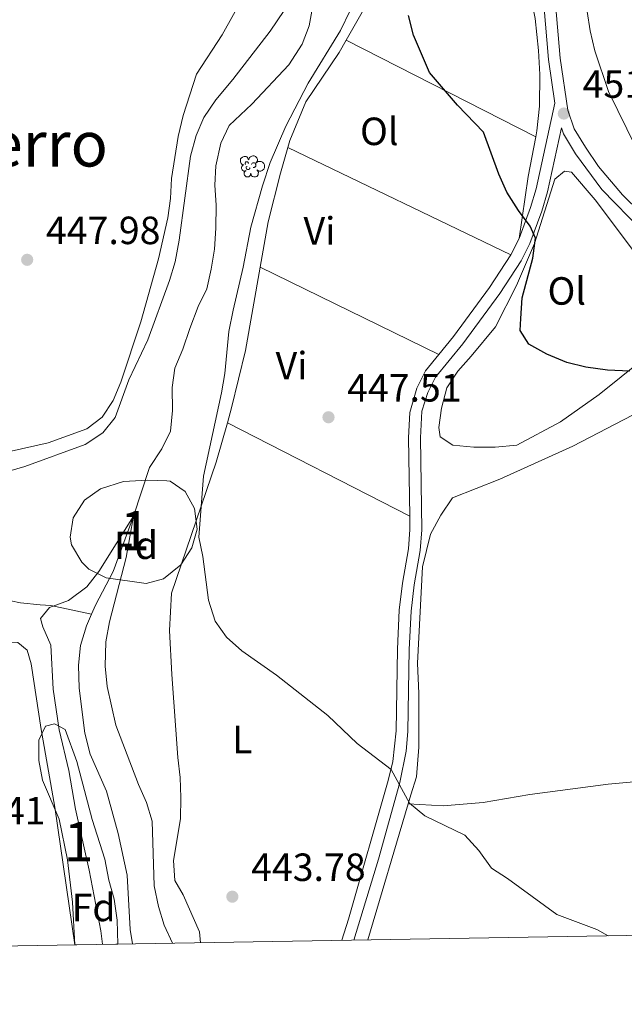
# Model space of a CAD drawing. Units: metres. Extents: x 614614 to 621538, y 4706244 to 4710986.
# Drawn here: x 615583 to 615737, y 4706244 to 4706494 of the extents above; entities that cross this region are included whole.
import ezdxf
from ezdxf.enums import TextEntityAlignment as Align

# ---------------------------------------------------------------- set-up
doc = ezdxf.new("R2010")
doc.units = ezdxf.units.M
doc.header["$MEASUREMENT"] = 0
doc.linetypes.add('DGN Style 3', pattern=[100.80532, 72.0038, -28.80152])
for name, color, linetype, lineweight in [('Nivel 11', 7, 'Continuous', 0), ('Nivel 21', 7, 'Continuous', 0), ('Nivel 35', 7, 'Continuous', 0), ('Nivel 36', 7, 'Continuous', 0), ('Nivel 37', 7, 'Continuous', 0), ('Nivel 4', 7, 'Continuous', 0), ('Nivel 41', 7, 'Continuous', 0), ('Nivel 45', 7, 'Continuous', 0), ('Nivel 48', 7, 'Continuous', 0), ('Nivel 49', 7, 'Continuous', 0), ('Nivel 5', 7, 'Continuous', 0), ('Nivel 57', 7, 'Continuous', 0), ('Nivel 61', 7, 'Continuous', 0), ('Nivel 7', 7, 'Continuous', 0)]:
    doc.layers.add(name, color=color, linetype=linetype, lineweight=lineweight)
doc.styles.add('Style-arial', font='arial.shx', dxfattribs={"bigfont": 'arialbig.shx'})
doc.styles.add('Style-Arial Narrow', font='txt')
doc.styles.add('Style-Times New Roman', font='txt')

# ---------------------------------------------------------------- blocks, each defined once
blk = doc.blocks.new('5ARBOL')
at = {"layer": 'Nivel 36', "color": 92, "linetype": 'Continuous', "lineweight": 0, "flags": 128}
blk.add_lwpolyline([(-17.99983236193657, 1.599985092878342), (-21.09980347752571, 2.399977654218674), (-24.39977273344994, 5.599947839975357), (-26.19975599646568, 9.599910587072372), (-26.49975317716599, 13.69987240433693), (-25.89975878596306, 16.89984261989594), (-24.29977369308472, 19.09982213377953), (-21.49979975819588, 21.4997997879982), (-19.0998221039772, 22.69978860020638), (-16.89984259009361, 22.89978674054146), (-15.09985935688019, 23.29978302121162), (-11.8998891711235, 22.89978674054146), (-10.19990500807762, 22.09979417920113), (-9.499911516904831, 21.29980164766312), (-7.899926424026489, 19.09982213377953), (-6.499939441680908, 16.59984540939331), (-5.09995248913765, 14.49986496567726), (-4.699956208467484, 14.69986310601234), (-4.399958997964859, 17.79983422160149), (-2.899972975254059, 20.49980908632278), (-0.3999962508678436, 22.39979138970375), (2.399977654218674, 24.19977462291718), (4.899954378604889, 24.79976904392242), (8.799918055534363, 24.79976904392242), (12.19988638162613, 23.49978116154671), (15.69985380768776, 19.89981466531754), (16.89984261989594, 15.99985098838806), (16.69984447956085, 12.5998826622963), (15.59985473752022, 9.899907797574997), (13.19987708330154, 6.199942260980606), (18.29982957243919, 10.29990407824516), (21.99979510903358, 10.69990035891533), (26.39975413680077, 10.49990221858025), (29.79972249269485, 8.499920845031738), (33.19969081878662, 5.199951589107513), (34.59967777132988, 2.299978584051132), (35.29967126250267, -0.6999934613704681), (35.29967126250267, -2.9999720454216), (34.49967870116234, -5.599947839975357), (33.09969174861908, -9.39991244673729), (28.6997327208519, -12.29988545179367), (25.49976253509521, -14.0998686850071), (21.99979510903358, -14.0998686850071), (19.19982120394707, -13.59987333416939), (15.49985566735268, -10.99989753961563), (18.29982957243919, -14.19986775517464), (19.49981841444969, -16.69984444975853), (19.09982213377953, -20.49980908632278), (18.39982864260674, -23.2997829914093), (14.99986031651497, -27.4997438788414), (11.69989106059074, -28.79973176121712), (7.499930173158646, -28.79973176121712), (4.699956238269806, -27.89974015951157), (2.099980443716049, -25.59976157546043), (0.999990701675415, -23.2997829914093), (-0.0999990701675415, -19.59981745481491), (-0.199998140335083, -18.89982396364212), (-0.4999953210353851, -21.7997969686985), (-1.099989742040634, -24.29977369308472), (-2.29997855424881, -26.29975506663322), (-4.899954348802567, -28.09973829984665), (-6.59993851184845, -28.39973551034927), (-7.899926424026489, -28.49973458051682), (-11.49989289045334, -28.19973737001419), (-13.49987426400185, -27.19974666833878), (-15.69985377788544, -24.39977276325226), (-16.69984444975853, -21.99979510903358), (-16.99984166026115, -20.2998109459877), (-16.69984444975853, -17.5998360812664), (-14.8998612165451, -15.09985935688019), (-12.99987891316414, -13.19987705349922), (-12.8998798429966, -12.79988077282906), (-17.89983329176903, -13.69987240433693), (-20.2998109459877, -12.5998826622963), (-22.19979324936867, -10.29990407824516), (-23.69977927207947, -7.699928283691406), (-23.69977927207947, -4.999953418970108), (-22.89978671073914, -2.099980443716049), (-20.99980440735817, 0)], close=True, dxfattribs=at)
for points in [[(-12.79988077282906, 3.399968355894089), (-13.69987240433693, 4.099961817264557), (-14.0998686850071, 4.499958097934723), (-14.0998686850071, 6.199942260980606), (-14.0998686850071, 7.499930143356323), (-13.3998751938343, 8.999916195869446), (-12.99987891316414, 9.29991340637207), (-12.29988542199135, 9.699909657239914), (-11.69989103078842, 9.899907797574997), (-9.999906867742538, 9.899907797574997), (-9.39991244673729, 9.899907797574997), (-8.299922674894333, 9.699909657239914), (-7.499930143356323, 9.099915266036987), (-6.899935722351074, 8.299922704696655), (-6.299941301345825, 7.199932962656021), (-5.899945050477982, 6.299941331148148), (-5.899945050477982, 5.999944120645523), (-5.899945050477982, 5.699946910142899)], [(1.999981373548508, 3.099971145391464), (3.699965566396713, 5.999944120645523), (5.399949729442596, 6.999934822320938), (7.699928313493729, 7.199932962656021), (9.499911546707153, 6.899935752153397), (10.69990035891533, 5.999944120645523), (11.49989292025566, 5.099952518939972), (12.29988545179367, 3.699965536594391), (12.89987987279892, 2.499976724386215), (12.99987894296646, -0.5999943912029266), (12.39988452196121, -1.699984163045883), (11.49989292025566, -3.099971115589142), (10.3999031484127, -3.899963676929474), (9.29991340637207, -4.29995995759964), (8.299922704696655, -4.699956208467484), (7.199932962656021, -4.899954348802567), (6.199942260980606, -4.799955278635025), (5.699946939945221, -4.699956208467484)], [(-11.3998938202858, -6.799936652183533), (-11.8998891711235, -5.899945050477982), (-11.8998891711235, -4.699956208467484), (-11.3998938202858, -3.299969255924225), (-10.29990404844284, -2.599975764751434), (-9.899907797574997, -2.299978584051132), (-9.39991244673729, -2.199979513883591)], [(-11.3998938202858, -6.799936652183533), (-10.99989753961563, -7.999925494194031), (-9.999906867742538, -8.999916166067123), (-7.999925494194031, -10.09990593791008), (-6.999934792518616, -10.19990500807762), (-5.79994598031044, -10.19990500807762), (-4.899954348802567, -9.899907797574997), (-3.599966466426849, -8.999916166067123), (-3.299969255924225, -8.399921774864197), (-2.799973905086517, -6.999934792518616), (-2.799973905086517, -6.399940401315689), (-2.799973905086517, -5.699946910142899), (-2.9999720454216, -5.399949699640274)]]:
    blk.add_lwpolyline(points, dxfattribs=at)
blk = doc.blocks.new('5PATER')
at = {"layer": 'Nivel 7', "linetype": 'Continuous', "lineweight": 0}
h = blk.add_hatch(color=51, dxfattribs=at)
edge = h.paths.add_edge_path()
edge.add_ellipse((-0.04219651222229004, 0.04240855574607849), major_axis=(-10.9572123736961, -11.10700355381332), ratio=0.999422240966032, start_angle=0, end_angle=360)

msp = doc.modelspace()

# ---------------------------------------------------------------- linework, layer by layer
at = {"layer": 'Nivel 11', "color": 142, "linetype": 'DGN Style 3', "lineweight": 13}
for points in [[(615658.1700000018, 4706503.02, 443.25), (615656.2300000004, 4706492.66, 443.13), (615654.4699999988, 4706487.99, 443.02), (615651.0799999982, 4706482.699999999, 443.02), (615641.6999999993, 4706472.710000001, 443.02), (615635.9299999997, 4706467.26, 442.9), (615633.8000000007, 4706462.76, 442.44), (615632.5300000012, 4706457.029999999, 442.32), (615632.2800000012, 4706452.029999999, 442.32), (615632.620000001, 4706446.939999999, 442.32), (615632.5300000012, 4706441.15, 442.32), (615632.1499999985, 4706435.75, 442.32), (615631.3200000003, 4706430.65, 442.32), (615630.1999999993, 4706425.68, 442.32), (615628.0399999991, 4706421.17, 442.32), (615625.9299999997, 4706415.59, 442.32), (615624.0799999982, 4706410.33, 442.09), (615622.0899999999, 4706405.5, 441.39), (615621.4200000018, 4706400.540000001, 441.28), (615621.4600000009, 4706394.710000001, 441.04), (615620.9299999997, 4706389.460000001, 440.8), (615618.7899999991, 4706384.93, 440.8), (615615.620000001, 4706380.23, 440.8), (615611.5799999982, 4706367.810000001, 440), (615606.3500000015, 4706353.75, 439.79), (615601.879999999, 4706345.130000001, 439.18), (615600.8900000006, 4706342.85, 439.61)], [(615577.879999999, 4706346.76, 441.48), (615582.7699999996, 4706345.720000001, 441.25), (615587.7800000012, 4706345.26, 440.84), (615590.4600000009, 4706345.060000001, 440.2), (615600.8900000006, 4706342.85, 439.61)], [(615600.8900000006, 4706342.85, 439.61), (615599.6000000015, 4706339.869999999, 438.72), (615598.0399999991, 4706334.9, 438.37), (615597.5199999996, 4706329.92, 438.37), (615597.6999999993, 4706324.07, 438.37), (615599.129999999, 4706312.619999999, 438.37), (615600.4899999984, 4706307.24, 438.25), (615604.6600000001, 4706297.810000001, 437.55), (615607.6799999997, 4706287.050000001, 437.32), (615609.9600000009, 4706276.439999999, 437.2), (615610.6700000018, 4706262.609999999, 436.97), (615611.2899999991, 4706258.970000001, 436.87)]]:
    msp.add_polyline3d(points, dxfattribs=at)
at = {"layer": 'Nivel 21', "color": 7, "linetype": 'DGN Style 3', "lineweight": 0, "extrusion": (-0.02716033024896405, -0.0544531499137767, 0.9981468684142806), "elevation": -272554.3407502967, "flags": 128}
msp.add_lwpolyline([(-1549708.018159188, 4478144.784438845), (-1549708.018159186, 4478140.183026019)], dxfattribs=at)
at = {"layer": 'Nivel 21', "color": 7, "linetype": 'DGN Style 3', "lineweight": 0}
for points in [[(615746.7199999988, 4706579.609999999, 453.43), (615721.5399999991, 4706530.42, 452.26), (615716.4299999997, 4706515.800000001, 452.15), (615715.7699999996, 4706508.800000001, 451.91), (615716.0199999996, 4706498.02, 451.79), (615717.1700000018, 4706484.040000001, 451.45), (615718.8000000007, 4706472.91, 451.24), (615714.0500000007, 4706451.15, 450.19), (615712.6499999985, 4706446.359999999, 450.13), (615709.6999999993, 4706438.449999999, 449.77)], [(615915.1499999985, 4706470.619999999, 458.79), (615892.6999999993, 4706456.27, 457.39), (615868.4800000004, 4706444.529999999, 455.99), (615839.9299999997, 4706429.26, 454.01), (615820.1999999993, 4706419.75, 453.19), (615811.6400000006, 4706416.310000001, 452.84), (615800.7199999988, 4706415.48, 452.49), (615792.4100000001, 4706415.550000001, 452.49), (615780.7399999984, 4706416.9, 451.91), (615770.8200000003, 4706419.279999999, 451.79), (615761.8900000006, 4706422.98, 451.33), (615750.6000000015, 4706431.33, 451.79), (615741.0399999991, 4706440.42, 451.91), (615730.7399999984, 4706450.949999999, 451.68), (615724.1000000015, 4706460.07, 451.45), (615720.9899999984, 4706465.140000001, 451.1), (615720.5, 4706466.67, 450.97)], [(615707.6499999985, 4706434.34, 449.49), (615702.1700000018, 4706425.98, 449.1), (615692.9899999984, 4706413.51, 448.21), (615689.2899999991, 4706408.970000001, 447.91)], [(615689.2899999991, 4706408.970000001, 447.91), (615685.9299999997, 4706404.85, 447.63), (615683.7100000009, 4706400.380000001, 447.45), (615681.8599999994, 4706394.189999999, 447.07), (615681.5700000003, 4706387.76, 446.81), (615681.879999999, 4706367.84, 446.61)], [(615681.879999999, 4706367.84, 446.61), (615681.9400000013, 4706364.449999999, 446.58), (615681.5899999999, 4706359.470000001, 446.47), (615680.0700000003, 4706350.77, 446.28), (615679.2199999988, 4706343.880000001, 446), (615678.7300000004, 4706333.970000001, 445.77), (615678.379999999, 4706313.199999999, 445.17), (615677.5399999991, 4706305.41, 444.95), (615676.4100000001, 4706300.540000001, 444.77), (615666.2600000016, 4706265.25, 443.45), (615664.5799999982, 4706259.859999999, 443.32)]]:
    msp.add_polyline3d(points, dxfattribs=at)
at = {"layer": 'Nivel 21', "color": 7, "linetype": 'Continuous', "lineweight": 0}
for points in [[(615745.2600000016, 4706440.49, 451.93), (615736.0799999982, 4706449.609999999, 451.76), (615729.9499999993, 4706456.82, 451.58), (615726.6000000015, 4706461.74, 451.45), (615723.7399999984, 4706466.4, 451.1), (615722.129999999, 4706471.130000001, 451.2), (615720.1499999985, 4706484.380000001, 451.45), (615719.0199999996, 4706498.18, 451.79), (615718.7699999996, 4706508.689999999, 451.91), (615719.120000001, 4706513.67, 452.1), (615720.629999999, 4706520.029999999, 452.19), (615722.2800000012, 4706524.75, 452.21), (615724.3000000007, 4706529.23, 452.26), (615739.9299999997, 4706559.83, 451.68)], [(615720.5, 4706466.67, 450.97), (615716.9600000009, 4706450.41, 450.19), (615715.5, 4706445.41, 450.13), (615712.4600000009, 4706437.25, 449.77), (615710.25, 4706432.84, 449.49), (615704.7800000012, 4706424.48, 449.11), (615695.3599999994, 4706411.67, 448.21), (615688.4699999988, 4706403.210000001, 447.63), (615686.5100000016, 4706399.27, 447.45), (615684.9600000009, 4706394.52, 447.12), (615684.5799999982, 4706387.720000001, 446.81), (615684.9400000013, 4706364.369999999, 446.58), (615684.5700000003, 4706359.1, 446.47), (615683.0399999991, 4706350.32, 446.28), (615682.2100000009, 4706343.630000001, 446), (615681.7300000004, 4706333.869999999, 445.77), (615681.370000001, 4706313.02, 445.17), (615680.9899999984, 4706308.029999999, 445.04), (615679.379999999, 4706300.029999999, 444.78), (615673.9299999997, 4706280.529999999, 443.99), (615667.629999999, 4706259.91, 443.39)]]:
    msp.add_polyline3d(points, dxfattribs=at)
at = {"layer": 'Nivel 35', "color": 92, "linetype": 'DGN Style 3', "lineweight": 0}
for points in [[(615598.370000001, 4706356.109999999, 446.08), (615595.7800000012, 4706360.529999999, 445.57), (615595.3900000006, 4706362.49, 445.38), (615596.2199999988, 4706367.4, 445.16), (615599.0899999999, 4706371.85, 445.15), (615603.129999999, 4706374.790000001, 444.92), (615608.9600000009, 4706376.6, 444.92), (615615.0700000003, 4706376.949999999, 445.38), (615620.0700000003, 4706376.83, 445.37), (615620.8999999985, 4706376.720000001, 445.38), (615624.7100000009, 4706374.130000001, 445.61), (615627.0799999982, 4706369.779999999, 445.61), (615627.7199999988, 4706364.540000001, 445.61), (615626.379999999, 4706359.73, 445.39), (615623.6000000015, 4706355.390000001, 445.39), (615619.2100000009, 4706351.83, 445.15), (615614.7399999984, 4706350.720000001, 445.15), (615604.5500000007, 4706352.08, 445.15), (615600.1999999993, 4706354.300000001, 445.88), (615598.370000001, 4706356.109999999, 446.08)], [(615596.6499999985, 4706258.720000001, 443.28), (615595.9800000004, 4706269.540000001, 443.28), (615594.7100000009, 4706280.310000001, 443.28), (615592.6000000015, 4706290.689999999, 443.28), (615588.3999999985, 4706300.65, 443.28), (615587.4800000004, 4706305.59, 443.28), (615587.4299999997, 4706310.84, 443.28), (615589.1400000006, 4706314.35, 443.28), (615591.4699999988, 4706314.949999999, 443.28), (615594.1099999994, 4706313.52, 443.28), (615597.1000000015, 4706305.390000001, 443.05), (615601.0300000012, 4706290.57, 442.82), (615604.2199999988, 4706280.540000001, 442.82), (615605.2399999984, 4706275.189999999, 442.82), (615606.6600000001, 4706270.369999999, 442.82), (615607.379999999, 4706264.970000001, 442.82), (615607.5199999996, 4706258.9, 442.82)]]:
    msp.add_polyline3d(points, dxfattribs=at)
at = {"layer": 'Nivel 36', "color": 92, "linetype": 'Continuous', "lineweight": 0, "extrusion": (-0.02697630395438331, 0.01372566863724164, 0.999541837566303), "elevation": 48439.78742107511, "flags": 128}
msp.add_lwpolyline([(-4473927.071360096, -1584838.422920737), (-4473927.071360096, -1584784.239195321)], dxfattribs=at)
at = {"layer": 'Nivel 36', "color": 92, "linetype": 'Continuous', "lineweight": 0, "extrusion": (-0.3181869205807887, 0.03253055665667275, 0.947469707407536), "elevation": -42381.56731555297, "flags": 128}
msp.add_lwpolyline([(-4744654.731203746, 126951.979202114), (-4744670.686248604, 126952.729564365), (-4744680.969961192, 126953.667517174)], dxfattribs=at)
at = {"layer": 'Nivel 36', "color": 92, "linetype": 'Continuous', "lineweight": 0, "extrusion": (-0.02100233298873937, 0.0101001893468634, 0.9997284072107722), "elevation": 35053.94881532308, "flags": 128}
msp.add_lwpolyline([(-4508300.761532463, -1484458.073937856), (-4508300.761532463, -1484521.151181769)], dxfattribs=at)
at = {"layer": 'Nivel 36', "color": 92, "linetype": 'Continuous', "lineweight": 0, "extrusion": (-0.01242185956661208, 0.006058112530289724, 0.9999044937780197), "elevation": 21311.81647858595, "flags": 128}
msp.add_lwpolyline([(615601.8239902817, 4706388.425349357), (615647.3491735496, 4706366.224941967)], dxfattribs=at)
at = {"layer": 'Nivel 36', "color": 92, "linetype": 'Continuous', "lineweight": 0, "extrusion": (-0.01365524285995863, 0.006984967002455684, 0.999882365370252), "elevation": 24913.09593114075, "flags": 128}
msp.add_lwpolyline([(615584.1348811127, 4706332.384670656), (615630.5714763589, 4706308.634091256)], dxfattribs=at)
at = {"layer": 'Nivel 36', "color": 92, "linetype": 'Continuous', "lineweight": 0, "extrusion": (-0.002437481122118941, -0.008223828712893993, 0.999963212986898), "elevation": -39759.33913902203, "flags": 128}
msp.add_lwpolyline([(615680.7159764841, 4706126.789570495), (615670.4452513531, 4706092.138398722)], dxfattribs=at)
at = {"layer": 'Nivel 36', "color": 92, "linetype": 'Continuous', "lineweight": 0}
for points in [[(615713.9600000009, 4706464.390000001, 450.31), (615714.25, 4706465.93, 450.36), (615714.9200000018, 4706472.199999999, 450.36), (615714.9899999984, 4706480.210000001, 450.59), (615714.6400000006, 4706486.33, 450.71), (615713.8299999982, 4706494.48, 450.71), (615712.7600000016, 4706499.710000001, 450.71), (615712.8299999982, 4706507.73, 450.82), (615714.1999999993, 4706517.210000001, 450.94), (615720.1600000001, 4706534.460000001, 451.64), (615733.0399999991, 4706558.77, 452.1), (615747.0799999982, 4706584.109999999, 452.57), (615755.0599999987, 4706602.390000001, 453.15), (615754.1700000018, 4706604.279999999, 453.15), (615751.8399999999, 4706604.26, 453.15), (615748.8000000007, 4706602.48, 453.15), (615739.9800000004, 4706595.4, 453.04), (615729.3000000007, 4706584.08, 452.1), (615718.0300000012, 4706574.359999999, 452.1), (615714.9100000001, 4706570.939999999, 451.66)], [(615685.8399999999, 4706527.43, 449.42), (615684.6999999993, 4706524.66, 449.89), (615682.5500000007, 4706520.699999999, 450.01), (615672.1099999994, 4706500.35, 449.31), (615665.6900000013, 4706488.949999999, 448.67)], [(615641.8900000006, 4706504.380000001, 448.93), (615634.1600000001, 4706490.32, 448.58), (615627.5500000007, 4706480.35, 448.23), (615624.1499999985, 4706469.82, 447.65), (615622.8900000006, 4706464.42, 447.42), (615621.2399999984, 4706453.77, 447.19), (615621, 4706448.67, 447.07), (615620.3200000003, 4706443.710000001, 446.95), (615617.9400000013, 4706433.34, 446.84), (615613.4299999997, 4706417.27, 446.02), (615608.3299999982, 4706401.93, 445.9), (615606.3299999982, 4706397.25, 445.9), (615603.6000000015, 4706392.99, 445.9), (615599.6999999993, 4706390.040000001, 445.9), (615589.8299999982, 4706386.449999999, 445.9), (615579.6499999985, 4706384.17, 446.02)], [(615665.6900000013, 4706488.949999999, 448.67), (615663.9400000013, 4706485.85, 448.49), (615655.4600000009, 4706473.24, 448.49), (615651.3299999982, 4706463.439999999, 448.14), (615650.8200000003, 4706461.67, 448.02)], [(615650.8200000003, 4706461.67, 448.02), (615648.9400000013, 4706455.109999999, 447.56), (615645.8500000015, 4706442.699999999, 447.33), (615643.7699999996, 4706431.17, 447.21)], [(615713.6000000015, 4706437.23, 450.53), (615718.8399999999, 4706453.59, 450.88), (615721.2899999991, 4706455.66, 450.88), (615723.0399999991, 4706455.380000001, 450.88), (615729.0799999982, 4706448.300000001, 450.77), (615740.1499999985, 4706433.689999999, 450.77)], [(615741.2699999996, 4706407.77, 450.3), (615730.1400000006, 4706398.77, 449.14), (615720.2899999991, 4706391.83, 448.67), (615709.129999999, 4706385.9, 447.85), (615703.6000000015, 4706385.41, 447.85), (615698.2100000009, 4706385.359999999, 447.85), (615692.8099999987, 4706385.890000001, 447.97), (615689.5899999999, 4706388.050000001, 447.97), (615689.2699999996, 4706390.369999999, 448.09), (615689.9600000009, 4706395.33, 448.09), (615691.3599999994, 4706400.449999999, 448.09), (615694.0899999999, 4706404.699999999, 448.2), (615697.5500000007, 4706408.52, 448.67), (615703.75, 4706416.01, 449.95), (615709.0399999991, 4706426.550000001, 450.3), (615713.6000000015, 4706437.23, 450.53)], [(615643.7699999996, 4706431.17, 447.21), (615640.0399999991, 4706410.01, 445.93), (615636.5300000012, 4706395.41, 445.81), (615635.4499999993, 4706391.59, 445.81)], [(615842.3299999982, 4706336.02, 450.88), (615841.0100000016, 4706336.880000001, 450.88), (615828.8500000015, 4706359.49, 450.88), (615808.4100000001, 4706394.41, 451.12), (615802.0799999982, 4706401.49, 451), (615797.8200000003, 4706405.24, 451), (615790.9499999993, 4706407.65, 451), (615784.5300000012, 4706408.9, 451), (615778.5599999987, 4706408.699999999, 451), (615773.620000001, 4706407.49, 451), (615765.1799999997, 4706406.1, 450.65), (615749.3599999994, 4706399.1, 449.6), (615723.4100000001, 4706385.6, 447.62), (615704.8399999999, 4706377.26, 447.39), (615692.7899999991, 4706372.49, 447.04), (615689.7800000012, 4706368.09, 446.92), (615687.1999999993, 4706363.25, 446.92), (615685.0899999999, 4706354.93, 446.92), (615683.870000001, 4706330.439999999, 446.34), (615684.2300000004, 4706322.720000001, 446.34), (615684.2199999988, 4706309.029999999, 445.99), (615683.5599999987, 4706301.449999999, 445.52), (615682.1400000006, 4706296.92, 445.17), (615681.4600000009, 4706294.619999999, 445.15)], [(615635.4499999993, 4706391.59, 445.81), (615632.5799999982, 4706381.529999999, 445.81), (615621.2399999984, 4706348.199999999, 444.76), (615620.75, 4706338.73, 444.53), (615621.2899999991, 4706327.51, 444.18), (615622.8000000007, 4706306.4, 443.71), (615623.4400000013, 4706301.310000001, 443.6), (615623.629999999, 4706296.210000001, 443.37), (615623.5300000012, 4706290.82, 443.25), (615621.7399999984, 4706280.17, 442.9), (615622.0799999982, 4706275.07, 442.67), (615624.1499999985, 4706271.449999999, 442.67), (615628.3200000003, 4706262.02, 442.2), (615628.5700000003, 4706259.25, 442.08)], [(615575.2699999996, 4706336.869999999, 444.28), (615577.75, 4706335.73, 443.93), (615582.120000001, 4706335.630000001, 443.69), (615584.4699999988, 4706333.75, 443.58), (615585.5300000012, 4706330.27, 443.46), (615588.0199999996, 4706313.540000001, 442.99), (615591.5500000007, 4706293.76, 442.53), (615596.6499999985, 4706258.720000001, 442.28)], [(615681.4600000009, 4706294.619999999, 445.15), (615690.3599999994, 4706294.119999999, 445.39), (615700.5399999991, 4706294.949999999, 445.62), (615712.4699999988, 4706296.949999999, 445.73), (615732.4100000001, 4706299.619999999, 446.2), (615748.2800000012, 4706301.08, 446.78), (615773.75, 4706303.210000001, 447.13), (615799.2399999984, 4706304.33, 448.07), (615804.620000001, 4706305.109999999, 448.42), (615809.7100000009, 4706306.32, 448.65)]]:
    msp.add_polyline3d(points, dxfattribs=at)
at = {"layer": 'Nivel 4', "color": 30, "linetype": 'Continuous', "lineweight": 30, "elevation": 450, "flags": 128}
msp.add_lwpolyline([(615737.879999999, 4706404.699999999), (615732.2399999984, 4706404.939999999), (615726.6999999993, 4706405.76), (615721.8399999999, 4706406.939999999), (615716.7600000016, 4706409.02), (615712.2199999988, 4706411.6), (615710, 4706415.07), (615710.120000001, 4706418.130000001), (615710.5, 4706423.380000001), (615713.1799999997, 4706433.460000001), (615713.8599999994, 4706438.57), (615712.5199999996, 4706441.609999999), (615709.5399999991, 4706445.630000001), (615706.6000000015, 4706450.300000001), (615704.5599999987, 4706454.859999999), (615700.629999999, 4706465.540000001), (615694.0399999991, 4706472.43), (615686.9400000013, 4706480.710000001), (615682.8299999982, 4706490.27), (615681.5199999996, 4706495.27)], dxfattribs=at)
at = {"layer": 'Nivel 49', "color": 7, "linetype": 'Continuous', "lineweight": 0, "extrusion": (0.04226888518493991, 0.0006999447408729699, 0.999106026116639), "elevation": 29757.58887859221, "flags": 128}
msp.add_lwpolyline([(4695421.121740879, -692795.4582545832), (4695421.121740879, -692806.3394723423)], dxfattribs=at)
at = {"layer": 'Nivel 5', "color": 30, "linetype": 'Continuous', "lineweight": 0, "flags": 128}
for points, elevation in [([(615739.4899999984, 4706461.59), (615732.4499999993, 4706475.92), (615729, 4706486.25), (615727.7800000012, 4706491.34), (615727.0100000016, 4706496.279999999), (615726.8900000006, 4706508.52), (615727.6600000001, 4706519.449999999), (615728.7699999996, 4706525.439999999), (615730.0899999999, 4706530.279999999), (615731.6000000015, 4706534.060000001), (615743.0100000016, 4706556.34)], 455), ([(615578.3399999999, 4706378.83), (615583.8599999994, 4706380.42), (615599.25, 4706386.050000001), (615603.7399999984, 4706389.01), (615606.879999999, 4706392.9), (615610.3200000003, 4706402.550000001), (615615.1700000018, 4706412.720000001), (615620.7100000009, 4706427.779999999), (615622.120000001, 4706432.57), (615623.1600000001, 4706438.1), (615626.1000000015, 4706459.449999999), (615627.5, 4706464.699999999), (615629.4299999997, 4706469.32), (615632.5, 4706473.779999999), (615636.8399999999, 4706478.93), (615646.3399999999, 4706491.27), (615649.9299999997, 4706496.529999999)], 445), ([(615666.6799999997, 4706496.550000001), (615664.2600000016, 4706491.42), (615656, 4706478.01), (615650.3500000015, 4706467.109999999), (615646.3099999987, 4706457.800000001), (615644.379999999, 4706451.9), (615641.4200000018, 4706441.380000001), (615639.4800000004, 4706431.16), (615636.8900000006, 4706420.279999999), (615635.8399999999, 4706414.810000001), (615634.7800000012, 4706404.16), (615633.9400000013, 4706399.23), (615629.3399999999, 4706378.029999999), (615628.1799999997, 4706362.43), (615629.2199999988, 4706357.540000001), (615630.6600000001, 4706346.43), (615632.3099999987, 4706341.050000001), (615635.2600000016, 4706337.01), (615639.1600000001, 4706333.550000001), (615647.9200000018, 4706327.369999999), (615661.0100000016, 4706317.040000001), (615668.5199999996, 4706309.93), (615677.1099999994, 4706303.310000001), (615681.8500000015, 4706294.75), (615685.7100000009, 4706291.57), (615695.9100000001, 4706286.58), (615699.4499999993, 4706282.68), (615702.6999999993, 4706278.189999999), (615706.8000000007, 4706275.609999999), (615719.2899999991, 4706266.449999999), (615729.5, 4706262.57), (615732.3599999994, 4706260.99)], 445), ([(615621.4600000009, 4706259.140000001), (615619.3500000015, 4706263.710000001), (615617.9200000018, 4706268.5), (615616.8099999987, 4706273.689999999), (615616.3299999982, 4706290.199999999), (615614.8399999999, 4706294.970000001), (615612.7800000012, 4706299.550000001), (615607.0700000003, 4706314.59), (615604.8200000003, 4706324.42), (615604.3200000003, 4706329.6), (615604.5199999996, 4706335.869999999), (615605.4299999997, 4706340.9), (615609.7199999988, 4706357.300000001), (615611.5799999982, 4706367.810000001), (615602.7600000016, 4706353.74), (615599.6499999985, 4706349.84), (615594.9699999988, 4706346.380000001), (615590.1799999997, 4706344.59), (615587.870000001, 4706341.800000001), (615588.4699999988, 4706339.619999999), (615590.4699999988, 4706335.02), (615591.1000000015, 4706323.76), (615592.6499999985, 4706313.439999999), (615595.0799999982, 4706303.109999999), (615596.7800000012, 4706293.23), (615600.2399999984, 4706277.710000001), (615603.2699999996, 4706262.27), (615603.620000001, 4706258.84)], 440)]:
    msp.add_lwpolyline(points, dxfattribs=dict(at, elevation=elevation))
at = {"layer": 'Nivel 57', "color": 92, "linetype": 'DGN Style 3', "lineweight": 0}
for points in [[(615598.370000001, 4706356.109999999, 446.08), (615600.1999999993, 4706354.300000001, 445.88), (615604.5500000007, 4706352.08, 445.15), (615614.7399999984, 4706350.720000001, 445.15), (615619.2100000009, 4706351.83, 445.15), (615623.6000000015, 4706355.390000001, 445.39), (615626.379999999, 4706359.73, 445.39), (615627.7199999988, 4706364.540000001, 445.61), (615627.0799999982, 4706369.779999999, 445.61), (615624.7100000009, 4706374.130000001, 445.61), (615620.8999999985, 4706376.720000001, 445.38), (615620.0700000003, 4706376.83, 445.37), (615615.0700000003, 4706376.949999999, 445.38), (615608.9600000009, 4706376.6, 444.92), (615603.129999999, 4706374.790000001, 444.92), (615599.0899999999, 4706371.85, 445.15), (615596.2199999988, 4706367.4, 445.16), (615595.3900000006, 4706362.49, 445.38), (615595.7800000012, 4706360.529999999, 445.57)], [(615607.5199999996, 4706258.9, 442.82), (615607.379999999, 4706264.970000001, 442.82), (615606.6600000001, 4706270.369999999, 442.82), (615605.2399999984, 4706275.189999999, 442.82), (615604.2199999988, 4706280.540000001, 442.82), (615601.0300000012, 4706290.57, 442.82), (615597.1000000015, 4706305.390000001, 443.05), (615594.1099999994, 4706313.52, 443.28), (615591.4699999988, 4706314.949999999, 443.28), (615589.1400000006, 4706314.35, 443.28), (615587.4299999997, 4706310.84, 443.28), (615587.4800000004, 4706305.59, 443.28), (615588.3999999985, 4706300.65, 443.28), (615592.6000000015, 4706290.689999999, 443.28), (615594.7100000009, 4706280.310000001, 443.28), (615595.9800000004, 4706269.540000001, 443.28), (615596.6499999985, 4706258.720000001, 443.28)]]:
    msp.add_polyline3d(points, close=True, dxfattribs=at)
at = {"layer": 'Nivel 61', "color": 7, "linetype": 'Continuous', "lineweight": 0, "flags": 128}
msp.add_lwpolyline([(614690.1999999993, 4706243.57), (614652.1400000006, 4708556.859999999), (614614.0599999987, 4710870.140000001), (618035.4200000018, 4710927.41), (621456.7899999991, 4710986.359999999), (621497.1499999985, 4708673.050000001), (621537.5, 4706359.74), (618113.8500000015, 4706300.800000001)], close=True, dxfattribs=at)

# ---------------------------------------------------------------- block references
at = {"layer": 'Nivel 36', "color": 92, "linetype": 'Continuous', "lineweight": 0, "xscale": 0.1000009313241567, "yscale": 0.1000009313241567, "zscale": 0.1000009313241567}
msp.add_blockref('5ARBOL', (615641.4100000001, 4706457.040000001, 444.08), dxfattribs=at)
at = {"layer": 'Nivel 7', "color": 51, "linetype": 'Continuous', "lineweight": 0, "xscale": 0.1000009313241567, "yscale": 0.1000009313241567, "zscale": 0.1000009313241567}
for p in [(615721.1099999994, 4706470.300000001, 451.2), (615584.4800000004, 4706433.060000001, 447.97), (615661.1999999993, 4706392.99, 447.51), (615636.7199999988, 4706270.960000001, 443.78)]:
    msp.add_blockref('5PATER', p, dxfattribs=at)

# ---------------------------------------------------------------- texts
at = {"layer": 'Nivel 37', "color": 92, "linetype": 'Continuous', "lineweight": 0}
for s, style, p in [('Ol', 'Style-Arial Narrow', (615674.1285803393, 4706465.769979998, 449.03)), ('Vi', 'Style-Arial Narrow', (615658.8945007883, 4706440.429979999, 447.75)), ('Ol', 'Style-Arial Narrow', (615721.8585803397, 4706425.13998, 450.26)), ('Vi', 'Style-Arial Narrow', (615651.7845007889, 4706406.11998, 447.04)), ('Fd', 'Style-arial', (615612.1849360205, 4706360.409979999, 440.64)), ('L', 'Style-Arial Narrow', (615639.2531471029, 4706310.979979999, 444.27)), ('Fd', 'Style-arial', (615601.3949360214, 4706268.229979999, 440.22))]:
    msp.add_text(s, height=6.99996, dxfattribs=dict(at, style=style)).set_placement(p, align=Align.MIDDLE_CENTER)
at = {"layer": 'Nivel 41', "color": 7, "linetype": 'Continuous', "lineweight": 0, "style": 'Style-arial'}
for s, p in [('451.20', (615725.8900000006, 4706474.300000001, 451.2)), ('447.98', (615589.2600000016, 4706437.060000001, 447.97)), ('447.51', (615665.9299999997, 4706396.99, 447.51)), ('445.41', (615560.0100000016, 4706289.34, 445.41)), ('443.78', (615641.4899999984, 4706274.960000001, 443.78))]:
    msp.add_text(s, height=6.99996, dxfattribs=at).set_placement(p)
at = {"layer": 'Nivel 45', "color": 7, "linetype": 'Continuous', "lineweight": 0, "style": 'Style-Times New Roman'}
msp.add_text('Juanezquerro', height=11.49996, dxfattribs=at).set_placement((615553.9944759235, 4706462.559979999, 449.55), align=Align.MIDDLE_CENTER)
at = {"layer": 'Nivel 48', "color": 92, "linetype": 'Continuous', "lineweight": 0, "style": 'Style-Arial Narrow'}
for p in [(615611.935187012, 4706364.13998, 440.34), (615597.5751870126, 4706284.979979999, 440.52)]:
    msp.add_text('1', height=9.99996, dxfattribs=at).set_placement(p, align=Align.MIDDLE_CENTER)

doc.saveas('drawing.dxf')
